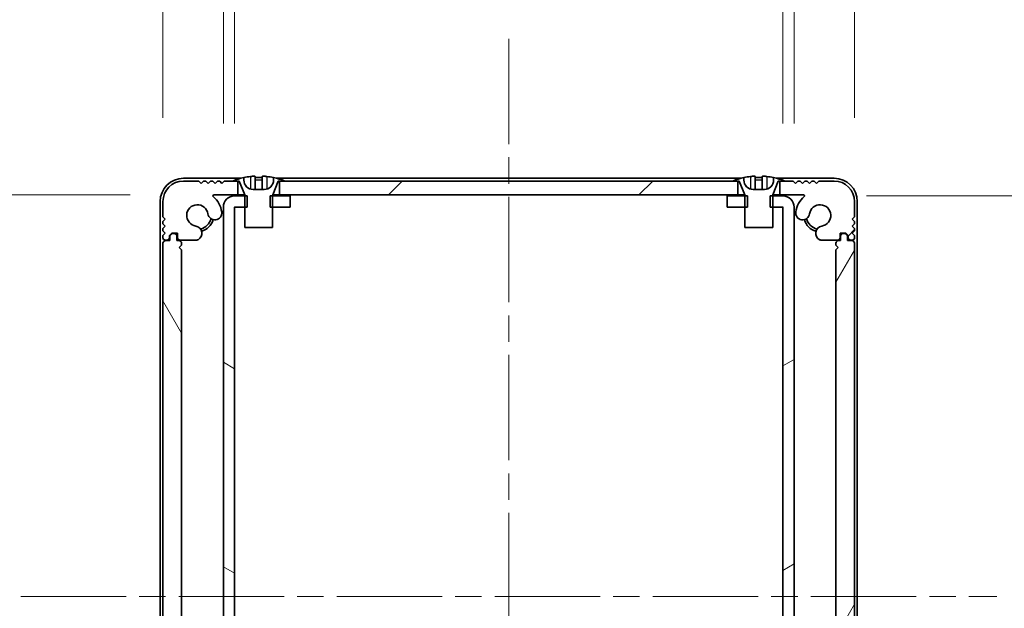
# Model space of a CAD drawing. Units: millimetres. Extents: x -50 to 7754, y -50 to 5419.
# Drawn here: x 1863 to 1969, y 152 to 215 of the extents above; entities that cross this region are included whole.
import ezdxf

# ---------------------------------------------------------------- set-up
doc = ezdxf.new("R2010")
doc.units = ezdxf.units.MM
doc.header["$LTSCALE"] = 2
doc.linetypes.add('CHAIN', pattern=[0.3543, 0.2362, -0.0295, 0.0591, -0.0295])
doc.layers.get('Defpoints').update_dxf_attribs({"lineweight": 25})
doc.layers.add('Centerline (ISO)', color=7, linetype='Continuous', lineweight=18, true_color=0x80ffff)
doc.layers.add('Hatch (ISO)', color=1, linetype='Continuous', lineweight=18, true_color=0xff0000)
for name, color, linetype, lineweight in [('Dimension (ISO)', 7, 'Continuous', 18), ('Visible (ISO)', 7, 'Continuous', 35), ('Visible Narrow (ISO)', 7, 'Continuous', 25)]:
    doc.layers.add(name, color=color, linetype=linetype, lineweight=lineweight)
doc.styles.add('Note Text (TK)', font='txt')
doc.dimstyles.new('Default - Method 1b (TK)', dxfattribs={"dimscale": 2, "dimtxt": 2.5, "dimasz": 2.5, "dimexe": 1, "dimexo": 1.5, "dimgap": 1, "dimtad": 1, "dimtoh": 1, "dimrnd": 1e-08, "dimdsep": 46, "dimtxsty": 'Note Text (TK)', "dimcen": 0.09, "dimdle": 5, "dimclrd": 100, "dimclre": 100, "dimclrt": 7, "dimadec": 1, "dimazin": 1, "dimtfac": 1, "dimtmove": 0, "dimatfit": 3, "dimfxl": 0, "dimtolj": 1, "dimlwd": -1, "dimlwe": -1, "dimarcsym": 0})

# ---------------------------------------------------------------- blocks, each defined once
blk = doc.blocks.new('*D51')
at = {"layer": 'Defpoints', "color": 0, "transparency": 16777216}
for p in [(1883.71, 196.55), (1805.93, 110.15), (1883.71, 110.15)]:
    blk.add_point(p, dxfattribs=at)
at = {"layer": 'Dimension (ISO)', "color": 100, "transparency": 16777216}
for p, q in [((1874.71, 196.55), (1799.93, 196.55)), ((1805.93, 181.55), (1805.93, 125.15)), ((1874.71, 110.15), (1799.93, 110.15))]:
    blk.add_line(p, q, dxfattribs=at)
for points in [[(1803.43, 181.55), (1808.43, 181.55), (1805.93, 196.55)], [(1803.43, 125.15), (1808.43, 125.15), (1805.93, 110.15)]]:
    blk.add_solid(points, dxfattribs=at)
at = {"layer": 'Dimension (ISO)', "color": 7, "transparency": 16777216, "insert": (1792.43, 135.62), "char_height": 15, "attachment_point": 4, "rotation": 90, "style": 'Note Text (TK)'}
blk.add_mtext('\\A1;86.4', dxfattribs=at)
blk = doc.blocks.new('*D52')
at = {"layer": 'Defpoints', "color": 0, "transparency": 16777216}
for p in [(1944.93, 196.45), (1944.93, 110.25), (2016.93, 110.25)]:
    blk.add_point(p, dxfattribs=at)
at = {"layer": 'Dimension (ISO)', "color": 100, "transparency": 16777216}
for p, q in [((1953.93, 196.45), (2022.93, 196.45)), ((2016.93, 181.45), (2016.93, 125.25)), ((1953.93, 110.25), (2022.93, 110.25))]:
    blk.add_line(p, q, dxfattribs=at)
for points in [[(2014.43, 181.45), (2019.43, 181.45), (2016.93, 196.45)], [(2014.43, 125.25), (2019.43, 125.25), (2016.93, 110.25)]]:
    blk.add_solid(points, dxfattribs=at)
at = {"layer": 'Dimension (ISO)', "color": 7, "transparency": 16777216, "insert": (2003.43, 135.84), "char_height": 15, "attachment_point": 4, "rotation": 90, "style": 'Note Text (TK)'}
blk.add_mtext('\\A1;86.2', dxfattribs=at)
blk = doc.blocks.new('_DotSmall')
at = {"color": 0, "linetype": 'ByBlock', "const_width": 0.5}
blk.add_lwpolyline([(-0.0625, 0, 1), (0.0625, 0, 1)], format="xyb", close=True, dxfattribs=at)
blk = doc.blocks.new('*D62')
at = {"layer": 'Defpoints', "color": 0, "transparency": 16777216}
for p in [(1884.73, 225.25), (1878.23, 195.85), (1884.73, 195.25)]:
    blk.add_point(p, dxfattribs=at)
at = {"layer": 'Dimension (ISO)', "color": 100, "transparency": 16777216}
for p, q in [((1878.23, 204.85), (1878.23, 231.25)), ((1884.73, 204.25), (1884.73, 231.25)), ((1863.23, 225.25), (1812.28, 225.25)), ((1884.73, 225.25), (1878.23, 225.25)), ((1884.73, 225.25), (1914.73, 225.25))]:
    blk.add_line(p, q, dxfattribs=at)
blk.add_solid([(1863.23, 227.75), (1863.23, 222.75), (1878.23, 225.25)], dxfattribs=at)
at = {"layer": 'Dimension (ISO)', "color": 100, "transparency": 16777216, "xscale": 15, "yscale": 15, "zscale": 15, "rotation": 180}
blk.add_blockref('_DotSmall', (1884.73, 225.25), dxfattribs=at)
at = {"layer": 'Dimension (ISO)', "color": 7, "transparency": 16777216, "insert": (1818.28, 238.75), "char_height": 15, "attachment_point": 4, "style": 'Note Text (TK)'}
blk.add_mtext('\\A1;6.5', dxfattribs=at)
blk = doc.blocks.new('*D63')
at = {"layer": 'Defpoints', "color": 0, "transparency": 16777216}
for p in [(1885.93, 225.25), (1884.73, 195.25), (1885.93, 195.25)]:
    blk.add_point(p, dxfattribs=at)
at = {"layer": 'Dimension (ISO)', "color": 100, "transparency": 16777216}
for p, q in [((1884.73, 204.25), (1884.73, 231.25)), ((1885.93, 204.25), (1885.93, 231.25)), ((1884.73, 225.25), (1869.73, 225.25)), ((1884.73, 225.25), (1885.93, 225.25)), ((1900.93, 225.25), (1915.93, 225.25))]:
    blk.add_line(p, q, dxfattribs=at)
blk.add_solid([(1900.93, 227.75), (1900.93, 222.75), (1885.93, 225.25)], dxfattribs=at)
at = {"layer": 'Dimension (ISO)', "color": 100, "transparency": 16777216, "xscale": 15, "yscale": 15, "zscale": 15}
blk.add_blockref('_DotSmall', (1884.73, 225.25), dxfattribs=at)
at = {"layer": 'Dimension (ISO)', "color": 7, "transparency": 16777216, "insert": (1873.91, 238.75), "char_height": 15, "attachment_point": 4, "style": 'Note Text (TK)'}
blk.add_mtext('\\A1;1.2', dxfattribs=at)
blk = doc.blocks.new('*D64')
at = {"layer": 'Defpoints', "color": 0, "transparency": 16777216}
for p in [(1946.13, 225.25), (1944.93, 195.25), (1946.13, 195.25)]:
    blk.add_point(p, dxfattribs=at)
at = {"layer": 'Dimension (ISO)', "color": 100, "transparency": 16777216}
for p, q in [((1944.93, 204.25), (1944.93, 231.25)), ((1946.13, 204.25), (1946.13, 231.25)), ((1929.93, 225.25), (1914.93, 225.25)), ((1944.93, 225.25), (1946.13, 225.25)), ((1946.13, 225.25), (1961.13, 225.25))]:
    blk.add_line(p, q, dxfattribs=at)
blk.add_solid([(1929.93, 227.75), (1929.93, 222.75), (1944.93, 225.25)], dxfattribs=at)
at = {"layer": 'Dimension (ISO)', "color": 100, "transparency": 16777216, "xscale": 15, "yscale": 15, "zscale": 15, "rotation": 180}
blk.add_blockref('_DotSmall', (1946.13, 225.25), dxfattribs=at)
at = {"layer": 'Dimension (ISO)', "color": 7, "transparency": 16777216, "insert": (1934.11, 238.75), "char_height": 15, "attachment_point": 4, "style": 'Note Text (TK)'}
blk.add_mtext('\\A1;1.2', dxfattribs=at)
blk = doc.blocks.new('*D65')
at = {"layer": 'Defpoints', "color": 0, "transparency": 16777216}
for p in [(1952.63, 225.25), (1946.13, 195.25), (1952.63, 195.85)]:
    blk.add_point(p, dxfattribs=at)
at = {"layer": 'Dimension (ISO)', "color": 100, "transparency": 16777216}
for p, q in [((1946.13, 204.25), (1946.13, 231.25)), ((1952.63, 204.85), (1952.63, 231.25)), ((1946.13, 225.25), (1931.13, 225.25)), ((1946.13, 225.25), (1952.63, 225.25)), ((1967.63, 225.25), (2018.58, 225.25))]:
    blk.add_line(p, q, dxfattribs=at)
blk.add_solid([(1967.63, 227.75), (1967.63, 222.75), (1952.63, 225.25)], dxfattribs=at)
at = {"layer": 'Dimension (ISO)', "color": 100, "transparency": 16777216, "xscale": 15, "yscale": 15, "zscale": 15}
blk.add_blockref('_DotSmall', (1946.13, 225.25), dxfattribs=at)
at = {"layer": 'Dimension (ISO)', "color": 7, "transparency": 16777216, "insert": (1988.63, 238.75), "char_height": 15, "attachment_point": 4, "style": 'Note Text (TK)'}
blk.add_mtext('\\A1;6.5', dxfattribs=at)

msp = doc.modelspace()

# ---------------------------------------------------------------- hatches: boundary and pattern name
at = {"layer": 'Hatch (ISO)'}
h = msp.add_hatch(dxfattribs=at)
h.set_pattern_fill('ANSI31', color=256, scale=152.4, style=0)
h.set_pattern_definition([(45, (715, -48), (-13.47038, 13.47038), [])])
h.paths.add_polyline_path([(1940.0813, 196.5507), (1940.0813, 198.0507), (1939.5313, 198.0507), (1891.3313, 198.0507), (1890.7813, 198.0507), (1890.7813, 196.5507)])
edge = h.paths.add_edge_path()
edge.add_line((1944.5813, 198.0507), (1944.5813, 196.5507))
edge.add_line((1944.5813, 196.5507), (1947.1558, 196.5507))
edge.add_ellipse((1947.1558, 196.4507), major_axis=(0, 0.1), ratio=1, start_angle=220.214171, end_angle=360, ccw=False)
edge.add_ellipse((1948.9313, 194.3507), major_axis=(-1.711, 2.0236), ratio=1, start_angle=0, end_angle=41.579126)
edge.add_ellipse((1947.0508, 194.622), major_axis=(-0.7423, 0.1071), ratio=1, start_angle=0, end_angle=180)
edge.add_ellipse((1948.9313, 194.3507), major_axis=(-1.1382, 0.1642), ratio=1, start_angle=106.448258, end_angle=360, ccw=False)
edge.add_ellipse((1949.2385, 192.4322), major_axis=(-0.1423, 0.7804), ratio=1, start_angle=0, end_angle=140.654819)
edge.add_ellipse((1948.9993, 192.0007), major_axis=(-0.1455, -0.2624), ratio=1, start_angle=0, end_angle=29.008861)
edge.add_line((1948.9993, 191.7007), (1950.7813, 191.7007))
edge.add_ellipse((1950.7813, 192.0007), major_axis=(0, -0.3), ratio=1, start_angle=0, end_angle=90)
edge.add_line((1951.0813, 192.0007), (1951.0813, 192.4507))
edge.add_line((1951.0813, 192.4507), (1951.6813, 192.4507))
edge.add_line((1951.6813, 192.4507), (1951.9313, 192.2007))
edge.add_line((1951.9313, 192.2007), (1951.9313, 192.0007))
edge.add_ellipse((1952.2313, 192.0007), major_axis=(-0.3, 0), ratio=1, start_angle=0, end_angle=90)
edge.add_line((1952.2313, 191.7007), (1952.3813, 191.7007))
edge.add_ellipse((1952.3813, 191.9507), major_axis=(0, -0.25), ratio=1, start_angle=0, end_angle=90)
edge.add_line((1952.6313, 191.9507), (1952.6313, 192.2007))
edge.add_line((1952.6313, 192.2007), (1952.3813, 192.4507))
edge.add_line((1952.3813, 192.4507), (1952.6313, 192.7007))
edge.add_line((1952.6313, 192.7007), (1952.6313, 192.9507))
edge.add_line((1952.6313, 192.9507), (1952.3813, 193.2007))
edge.add_line((1952.3813, 193.2007), (1952.6313, 193.4507))
edge.add_line((1952.6313, 193.4507), (1952.6313, 193.7007))
edge.add_line((1952.6313, 193.7007), (1952.3813, 193.9507))
edge.add_line((1952.3813, 193.9507), (1952.6313, 194.2007))
edge.add_line((1952.6313, 194.2007), (1952.6313, 195.8507))
edge.add_ellipse((1950.4313, 195.8507), major_axis=(2.2, 0), ratio=1, start_angle=0, end_angle=90)
edge.add_line((1950.4313, 198.0507), (1948.7813, 198.0507))
edge.add_line((1948.7813, 198.0507), (1948.5313, 197.8007))
edge.add_line((1948.5313, 197.8007), (1948.2813, 198.0507))
edge.add_line((1948.2813, 198.0507), (1948.0313, 198.0507))
edge.add_line((1948.0313, 198.0507), (1947.7813, 197.8007))
edge.add_line((1947.7813, 197.8007), (1947.5313, 198.0507))
edge.add_line((1947.5313, 198.0507), (1947.2813, 198.0507))
edge.add_line((1947.2813, 198.0507), (1947.0313, 197.8007))
edge.add_line((1947.0313, 197.8007), (1946.7813, 198.0507))
edge.add_line((1946.7813, 198.0507), (1946.5313, 198.0507))
edge.add_line((1946.5313, 198.0507), (1946.2813, 197.8007))
edge.add_line((1946.2813, 197.8007), (1946.0313, 198.0507))
edge.add_line((1946.0313, 198.0507), (1945.1313, 198.0507))
edge.add_line((1945.1313, 198.0507), (1944.5813, 198.0507))
edge = h.paths.add_edge_path()
edge.add_ellipse((1881.8634, 192.0007), major_axis=(0, -0.3), ratio=1, start_angle=0, end_angle=29.008861)
edge.add_ellipse((1881.6242, 192.4322), major_axis=(0.3847, -0.6938), ratio=1, start_angle=0, end_angle=140.654819)
edge.add_ellipse((1881.9313, 194.3507), major_axis=(-0.1648, -1.1381), ratio=1, start_angle=106.448258, end_angle=360, ccw=False)
edge.add_ellipse((1883.8119, 194.622), major_axis=(-0.7423, -0.1071), ratio=1, start_angle=0, end_angle=180)
edge.add_ellipse((1881.9313, 194.3507), major_axis=(2.6229, 0.3783), ratio=1, start_angle=0, end_angle=41.579126)
edge.add_ellipse((1883.7069, 196.4507), major_axis=(-0.0646, -0.0764), ratio=1, start_angle=220.214171, end_angle=360, ccw=False)
edge.add_line((1883.7069, 196.5507), (1886.2813, 196.5507))
edge.add_line((1886.2813, 196.5507), (1886.2813, 198.0507))
edge.add_line((1886.2813, 198.0507), (1885.7313, 198.0507))
edge.add_line((1885.7313, 198.0507), (1884.8313, 198.0507))
edge.add_line((1884.8313, 198.0507), (1884.5813, 197.8007))
edge.add_line((1884.5813, 197.8007), (1884.3313, 198.0507))
edge.add_line((1884.3313, 198.0507), (1884.0813, 198.0507))
edge.add_line((1884.0813, 198.0507), (1883.8313, 197.8007))
edge.add_line((1883.8313, 197.8007), (1883.5813, 198.0507))
edge.add_line((1883.5813, 198.0507), (1883.3313, 198.0507))
edge.add_line((1883.3313, 198.0507), (1883.0813, 197.8007))
edge.add_line((1883.0813, 197.8007), (1882.8313, 198.0507))
edge.add_line((1882.8313, 198.0507), (1882.5813, 198.0507))
edge.add_line((1882.5813, 198.0507), (1882.3313, 197.8007))
edge.add_line((1882.3313, 197.8007), (1882.0813, 198.0507))
edge.add_line((1882.0813, 198.0507), (1880.4313, 198.0507))
edge.add_ellipse((1880.4313, 195.8507), major_axis=(0, 2.2), ratio=1, start_angle=0, end_angle=90)
edge.add_line((1878.2313, 195.8507), (1878.2313, 194.2007))
edge.add_line((1878.2313, 194.2007), (1878.4813, 193.9507))
edge.add_line((1878.4813, 193.9507), (1878.2313, 193.7007))
edge.add_line((1878.2313, 193.7007), (1878.2313, 193.4507))
edge.add_line((1878.2313, 193.4507), (1878.4813, 193.2007))
edge.add_line((1878.4813, 193.2007), (1878.2313, 192.9507))
edge.add_line((1878.2313, 192.9507), (1878.2313, 192.7007))
edge.add_line((1878.2313, 192.7007), (1878.4813, 192.4507))
edge.add_line((1878.4813, 192.4507), (1878.2313, 192.2007))
edge.add_line((1878.2313, 192.2007), (1878.2313, 191.9507))
edge.add_ellipse((1878.4813, 191.9507), major_axis=(-0.25, 0), ratio=1, start_angle=0, end_angle=90)
edge.add_line((1878.4813, 191.7007), (1878.6313, 191.7007))
edge.add_ellipse((1878.6313, 192.0007), major_axis=(0, -0.3), ratio=1, start_angle=0, end_angle=90)
edge.add_line((1878.9313, 192.0007), (1878.9313, 192.2007))
edge.add_line((1878.9313, 192.2007), (1879.1813, 192.4507))
edge.add_line((1879.1813, 192.4507), (1879.7813, 192.4507))
edge.add_line((1879.7813, 192.4507), (1879.7813, 192.0007))
edge.add_ellipse((1880.0813, 192.0007), major_axis=(-0.3, 0), ratio=1, start_angle=0, end_angle=90)
edge.add_line((1880.0813, 191.7007), (1881.8634, 191.7007))
h = msp.add_hatch(dxfattribs=at)
h.set_pattern_fill('ANSI31', color=256, scale=152.4, angle=105.000246, style=0)
h.set_pattern_definition([(150.0002, (715, -48), (-9.52493, -16.49782), [])])
h.paths.add_polyline_path([(1891.9313, 110.2507), (1891.9313, 111.4507), (1890.0313, 111.4507), (1889.7608, 111.4507), (1889.7608, 110.2507), (1890.0313, 110.2507)])
h.paths.add_polyline_path([(1891.9313, 196.4507), (1890.0313, 196.4507), (1889.7608, 196.4507), (1889.7608, 195.2507), (1890.0313, 195.2507), (1891.9313, 195.2507)])
edge = h.paths.add_edge_path()
edge.add_ellipse((1885.9323, 195.2497), major_axis=(-0.001, 0), ratio=1, start_angle=270, end_angle=360)
edge.add_line((1885.9313, 195.2497), (1885.9313, 111.4517))
edge.add_ellipse((1885.9323, 111.4517), major_axis=(0, -0.001), ratio=1, start_angle=270, end_angle=360)
edge.add_line((1885.9323, 111.4507), (1887.0313, 111.4507))
edge.add_line((1887.0313, 111.4507), (1887.3018, 111.4507))
edge.add_line((1887.3018, 111.4507), (1887.3018, 110.2507))
edge.add_line((1887.3018, 110.2507), (1887.0313, 110.2507))
edge.add_line((1887.0313, 110.2507), (1885.9323, 110.2507))
edge.add_ellipse((1885.9323, 111.4517), major_axis=(-1.201, 0), ratio=1, start_angle=0, end_angle=90, ccw=False)
edge.add_line((1884.7313, 111.4517), (1884.7313, 195.2497))
edge.add_ellipse((1885.9323, 195.2497), major_axis=(0, 1.201), ratio=1, start_angle=0, end_angle=90, ccw=False)
edge.add_line((1885.9323, 196.4507), (1887.0313, 196.4507))
edge.add_line((1887.0313, 196.4507), (1887.3018, 196.4507))
edge.add_line((1887.3018, 196.4507), (1887.3018, 195.2507))
edge.add_line((1887.3018, 195.2507), (1887.0313, 195.2507))
edge.add_line((1887.0313, 195.2507), (1885.9323, 195.2507))
h = msp.add_hatch(dxfattribs=at)
h.set_pattern_fill('ANSI31', color=256, scale=152.4, angle=-14.999978, style=0)
h.set_pattern_definition([(30, (715, -48), (-9.525, 16.49778), [])])
h.paths.add_polyline_path([(1938.9313, 111.4507), (1938.9313, 110.2507), (1940.8313, 110.2507), (1941.1018, 110.2507), (1941.1018, 111.4507), (1940.8313, 111.4507)])
h.paths.add_polyline_path([(1941.1018, 196.4507), (1940.8313, 196.4507), (1938.9313, 196.4507), (1938.9313, 195.2507), (1940.8313, 195.2507), (1941.1018, 195.2507)])
edge = h.paths.add_edge_path()
edge.add_ellipse((1944.9303, 195.2497), major_axis=(0, 0.001), ratio=1, start_angle=270, end_angle=360)
edge.add_line((1944.9303, 195.2507), (1943.8313, 195.2507))
edge.add_line((1943.8313, 195.2507), (1943.5608, 195.2507))
edge.add_line((1943.5608, 195.2507), (1943.5608, 196.4507))
edge.add_line((1943.5608, 196.4507), (1943.8313, 196.4507))
edge.add_line((1943.8313, 196.4507), (1944.9303, 196.4507))
edge.add_ellipse((1944.9303, 195.2497), major_axis=(1.201, 0), ratio=1, start_angle=0, end_angle=90, ccw=False)
edge.add_line((1946.1313, 195.2497), (1946.1313, 111.4517))
edge.add_ellipse((1944.9303, 111.4517), major_axis=(0, -1.201), ratio=1, start_angle=0, end_angle=90, ccw=False)
edge.add_line((1944.9303, 110.2507), (1943.8313, 110.2507))
edge.add_line((1943.8313, 110.2507), (1943.5608, 110.2507))
edge.add_line((1943.5608, 110.2507), (1943.5608, 111.4507))
edge.add_line((1943.5608, 111.4507), (1943.8313, 111.4507))
edge.add_line((1943.8313, 111.4507), (1944.9303, 111.4507))
edge.add_ellipse((1944.9303, 111.4517), major_axis=(0.001, 0), ratio=1, start_angle=270, end_angle=360)
edge.add_line((1944.9313, 111.4517), (1944.9313, 195.2497))
h = msp.add_hatch(dxfattribs=at)
h.set_pattern_fill('ANSI31', color=256, scale=152.4, angle=75.000175, style=0)
h.set_pattern_definition([(120.0002, (715, -48), (-16.49775, -9.52505), [])])
edge = h.paths.add_edge_path()
edge.add_line((1879.7313, 191.6507), (1879.7313, 192.1007))
edge.add_ellipse((1879.4313, 192.1007), major_axis=(0.3, 0), ratio=1, start_angle=0, end_angle=90)
edge.add_line((1879.4313, 192.4007), (1879.2313, 192.4007))
edge.add_line((1879.2313, 192.4007), (1878.9813, 192.1507))
edge.add_line((1878.9813, 192.1507), (1878.9813, 191.6507))
edge.add_line((1878.9813, 191.6507), (1878.5313, 191.6507))
edge.add_ellipse((1878.5313, 191.3507), major_axis=(0, 0.3), ratio=1, start_angle=0, end_angle=90)
edge.add_line((1878.2313, 191.3507), (1878.2313, 115.3507))
edge.add_ellipse((1878.5313, 115.3507), major_axis=(-0.3, 0), ratio=1, start_angle=0, end_angle=90)
edge.add_line((1878.5313, 115.0507), (1878.9813, 115.0507))
edge.add_line((1878.9813, 115.0507), (1878.9813, 114.5507))
edge.add_line((1878.9813, 114.5507), (1879.2313, 114.3007))
edge.add_line((1879.2313, 114.3007), (1879.4313, 114.3007))
edge.add_ellipse((1879.4313, 114.6007), major_axis=(0, -0.3), ratio=1, start_angle=0, end_angle=90)
edge.add_line((1879.7313, 114.6007), (1879.7313, 115.0507))
edge.add_line((1879.7313, 115.0507), (1879.9313, 115.0507))
edge.add_ellipse((1879.9313, 115.3507), major_axis=(0, -0.3), ratio=1, start_angle=0, end_angle=90)
edge.add_line((1880.2313, 115.3507), (1880.2313, 115.5507))
edge.add_line((1880.2313, 115.5507), (1879.9813, 115.8007))
edge.add_line((1879.9813, 115.8007), (1880.2313, 116.0507))
edge.add_line((1880.2313, 116.0507), (1880.2313, 190.6507))
edge.add_line((1880.2313, 190.6507), (1879.9813, 190.9007))
edge.add_line((1879.9813, 190.9007), (1880.2313, 191.1507))
edge.add_line((1880.2313, 191.1507), (1880.2313, 191.3507))
edge.add_ellipse((1879.9313, 191.3507), major_axis=(0.3, 0), ratio=1, start_angle=0, end_angle=90)
edge.add_line((1879.9313, 191.6507), (1879.7313, 191.6507))
h = msp.add_hatch(dxfattribs=at)
h.set_pattern_fill('ANSI31', color=256, scale=152.4, angle=14.999978, style=0)
h.set_pattern_definition([(60, (715, -48), (-16.49778, 9.525), [])])
edge = h.paths.add_edge_path()
edge.add_line((1951.1313, 115.0507), (1951.1313, 114.6007))
edge.add_ellipse((1951.4313, 114.6007), major_axis=(-0.3, 0), ratio=1, start_angle=0, end_angle=90)
edge.add_line((1951.4313, 114.3007), (1951.6313, 114.3007))
edge.add_line((1951.6313, 114.3007), (1951.8813, 114.5507))
edge.add_line((1951.8813, 114.5507), (1951.8813, 115.0507))
edge.add_line((1951.8813, 115.0507), (1952.3313, 115.0507))
edge.add_ellipse((1952.3313, 115.3507), major_axis=(0, -0.3), ratio=1, start_angle=0, end_angle=90)
edge.add_line((1952.6313, 115.3507), (1952.6313, 191.3507))
edge.add_ellipse((1952.3313, 191.3507), major_axis=(0.3, 0), ratio=1, start_angle=0, end_angle=90)
edge.add_line((1952.3313, 191.6507), (1951.8813, 191.6507))
edge.add_line((1951.8813, 191.6507), (1951.8813, 192.1507))
edge.add_line((1951.8813, 192.1507), (1951.6313, 192.4007))
edge.add_line((1951.6313, 192.4007), (1951.4313, 192.4007))
edge.add_ellipse((1951.4313, 192.1007), major_axis=(0, 0.3), ratio=1, start_angle=0, end_angle=90)
edge.add_line((1951.1313, 192.1007), (1951.1313, 191.6507))
edge.add_line((1951.1313, 191.6507), (1950.9313, 191.6507))
edge.add_ellipse((1950.9313, 191.3507), major_axis=(0, 0.3), ratio=1, start_angle=0, end_angle=90)
edge.add_line((1950.6313, 191.3507), (1950.6313, 191.1507))
edge.add_line((1950.6313, 191.1507), (1950.8813, 190.9007))
edge.add_line((1950.8813, 190.9007), (1950.6313, 190.6507))
edge.add_line((1950.6313, 190.6507), (1950.6313, 116.0507))
edge.add_line((1950.6313, 116.0507), (1950.8813, 115.8007))
edge.add_line((1950.8813, 115.8007), (1950.6313, 115.5507))
edge.add_line((1950.6313, 115.5507), (1950.6313, 115.3507))
edge.add_ellipse((1950.9313, 115.3507), major_axis=(-0.3, 0), ratio=1, start_angle=0, end_angle=90)
edge.add_line((1950.9313, 115.0507), (1951.1313, 115.0507))

# ---------------------------------------------------------------- linework, layer by layer
at = {"layer": 'Centerline (ISO)', "linetype": 'CHAIN', "ltscale": 23.990969}
for p, q in [((1915.4313, 213.3507), (1915.4313, 93.3507)), ((1862.9313, 153.3507), (1967.9313, 153.3507))]:
    msp.add_line(p, q, dxfattribs=at)
at = {"layer": 'Visible (ISO)'}
for p, q in [((1886.6238, 198.3507), (1880.4313, 198.3507)), ((1886.9313, 198.1507), (1886.9313, 198.4258)), ((1888.1563, 198.5393), (1888.1563, 197.1893)), ((1888.9063, 198.5393), (1888.9063, 197.1893)), ((1890.1313, 198.4258), (1890.1313, 198.1507)), ((1940.4238, 198.3507), (1890.4389, 198.3507)), ((1940.7313, 198.1507), (1940.7313, 198.4258)), ((1941.9563, 198.5393), (1941.9563, 197.1893)), ((1942.7063, 198.5393), (1942.7063, 197.1893)), ((1943.9313, 198.4258), (1943.9313, 198.1507)), ((1950.4313, 198.3507), (1944.2389, 198.3507)), ((1882.0813, 198.0507), (1880.4313, 198.0507)), ((1882.3313, 197.8007), (1882.0813, 198.0507)), ((1882.5813, 198.0507), (1882.3313, 197.8007)), ((1882.8313, 198.0507), (1882.5813, 198.0507)), ((1883.0813, 197.8007), (1882.8313, 198.0507)), ((1883.3313, 198.0507), (1883.0813, 197.8007)), ((1883.5813, 198.0507), (1883.3313, 198.0507)), ((1883.8313, 197.8007), (1883.5813, 198.0507)), ((1884.0813, 198.0507), (1883.8313, 197.8007)), ((1884.3313, 198.0507), (1884.0813, 198.0507)), ((1884.5813, 197.8007), (1884.3313, 198.0507)), ((1884.8313, 198.0507), (1884.5813, 197.8007)), ((1886.2813, 198.0507), (1884.8313, 198.0507)), ((1885.7313, 198.0507), (1886.4313, 198.0507)), ((1886.2813, 196.5507), (1886.2813, 198.0507)), ((1886.4313, 198.0507), (1887.0242, 196.5686)), ((1889.1313, 197.1507), (1887.9313, 197.1507)), ((1890.0385, 196.5686), (1890.6313, 198.0507)), ((1890.6313, 198.0507), (1891.3313, 198.0507)), ((1940.0813, 198.0507), (1890.7813, 198.0507)), ((1890.7813, 198.0507), (1890.7813, 196.5507)), ((1939.5313, 198.0507), (1940.2313, 198.0507)), ((1940.0813, 196.5507), (1940.0813, 198.0507)), ((1940.2313, 198.0507), (1940.8242, 196.5686)), ((1942.9313, 197.1507), (1941.7313, 197.1507)), ((1943.8385, 196.5686), (1944.4313, 198.0507)), ((1944.4313, 198.0507), (1945.1313, 198.0507)), ((1944.5813, 198.0507), (1944.5813, 196.5507)), ((1946.0313, 198.0507), (1944.5813, 198.0507)), ((1946.2813, 197.8007), (1946.0313, 198.0507)), ((1946.5313, 198.0507), (1946.2813, 197.8007)), ((1946.7813, 198.0507), (1946.5313, 198.0507)), ((1947.0313, 197.8007), (1946.7813, 198.0507)), ((1947.2813, 198.0507), (1947.0313, 197.8007)), ((1947.5313, 198.0507), (1947.2813, 198.0507)), ((1947.7813, 197.8007), (1947.5313, 198.0507)), ((1948.0313, 198.0507), (1947.7813, 197.8007)), ((1948.2813, 198.0507), (1948.0313, 198.0507)), ((1948.5313, 197.8007), (1948.2813, 198.0507)), ((1948.7813, 198.0507), (1948.5313, 197.8007)), ((1950.4313, 198.0507), (1948.7813, 198.0507)), ((1883.7069, 196.5507), (1886.2813, 196.5507)), ((1887.3018, 196.4507), (1885.9323, 196.4507)), ((1887.0295, 196.5507), (1886.2813, 196.5507)), ((1887.0313, 196.5315), (1887.0313, 193.0507)), ((1887.3018, 195.2507), (1887.3018, 196.4507)), ((1891.9313, 196.4507), (1889.7608, 196.4507)), ((1889.7608, 196.4507), (1889.7608, 195.2507)), ((1890.0313, 193.0507), (1890.0313, 196.5315)), ((1890.7813, 196.5507), (1890.0332, 196.5507)), ((1890.7813, 196.5507), (1940.0813, 196.5507)), ((1891.9313, 195.2507), (1891.9313, 196.4507)), ((1941.1018, 196.4507), (1938.9313, 196.4507)), ((1938.9313, 196.4507), (1938.9313, 195.2507)), ((1940.8295, 196.5507), (1940.0813, 196.5507)), ((1940.8313, 196.5315), (1940.8313, 193.0507)), ((1941.1018, 195.2507), (1941.1018, 196.4507)), ((1944.9303, 196.4507), (1943.5608, 196.4507)), ((1943.5608, 196.4507), (1943.5608, 195.2507)), ((1943.8313, 193.0507), (1943.8313, 196.5315)), ((1944.5813, 196.5507), (1943.8332, 196.5507)), ((1944.5813, 196.5507), (1947.1558, 196.5507)), ((1877.9313, 195.8507), (1877.9313, 110.8507)), ((1878.2313, 195.8507), (1878.2313, 194.2007)), ((1884.7313, 195.2497), (1884.7313, 111.4517)), ((1885.9313, 111.4517), (1885.9313, 195.2497)), ((1885.9323, 195.2507), (1887.3018, 195.2507)), ((1889.7608, 195.2507), (1891.9313, 195.2507)), ((1938.9313, 195.2507), (1941.1018, 195.2507)), ((1943.5608, 195.2507), (1944.9303, 195.2507)), ((1944.9313, 195.2497), (1944.9313, 111.4517)), ((1946.1313, 111.4517), (1946.1313, 195.2497)), ((1952.6313, 194.2007), (1952.6313, 195.8507)), ((1952.9313, 110.8507), (1952.9313, 195.8507)), ((1878.2313, 194.2007), (1878.4813, 193.9507)), ((1878.4813, 193.9507), (1878.2313, 193.7007)), ((1952.3813, 193.9507), (1952.6313, 194.2007)), ((1952.6313, 193.7007), (1952.3813, 193.9507)), ((1878.2313, 193.7007), (1878.2313, 193.4507)), ((1878.2313, 193.4507), (1878.4813, 193.2007)), ((1878.4813, 193.2007), (1878.2313, 192.9507)), ((1878.2313, 192.9507), (1878.2313, 192.7007)), ((1887.0313, 193.0507), (1890.0313, 193.0507)), ((1940.8313, 193.0507), (1943.8313, 193.0507)), ((1952.3813, 193.2007), (1952.6313, 193.4507)), ((1952.6313, 192.9507), (1952.3813, 193.2007)), ((1952.6313, 193.4507), (1952.6313, 193.7007)), ((1952.6313, 192.7007), (1952.6313, 192.9507)), ((1878.2313, 192.7007), (1878.4813, 192.4507)), ((1878.4813, 192.4507), (1878.2313, 192.2007)), ((1878.2313, 192.2007), (1878.2313, 191.9507)), ((1878.9313, 192.2007), (1879.1813, 192.4507)), ((1878.9313, 192.0007), (1878.9313, 192.2007)), ((1879.2313, 192.4007), (1878.9813, 192.1507)), ((1878.9813, 192.1507), (1878.9813, 191.6507)), ((1879.1813, 192.4507), (1879.7813, 192.4507)), ((1879.4313, 192.4007), (1879.2313, 192.4007)), ((1879.7313, 191.6507), (1879.7313, 192.1007)), ((1879.7813, 192.4507), (1879.7813, 192.0007)), ((1951.0813, 192.0007), (1951.0813, 192.4507)), ((1951.0813, 192.4507), (1951.6813, 192.4507)), ((1951.1313, 192.1007), (1951.1313, 191.6507)), ((1951.6313, 192.4007), (1951.4313, 192.4007)), ((1951.8813, 192.1507), (1951.6313, 192.4007)), ((1951.6813, 192.4507), (1951.9313, 192.2007)), ((1951.8813, 191.6507), (1951.8813, 192.1507)), ((1951.9313, 192.2007), (1951.9313, 192.0007)), ((1952.3813, 192.4507), (1952.6313, 192.7007)), ((1952.6313, 192.2007), (1952.3813, 192.4507)), ((1952.6313, 191.9507), (1952.6313, 192.2007)), ((1878.2313, 191.3507), (1878.2313, 115.3507)), ((1878.4813, 191.7007), (1878.6313, 191.7007)), ((1878.9813, 191.6507), (1878.5313, 191.6507)), ((1879.9313, 191.6507), (1879.7313, 191.6507)), ((1879.9813, 190.9007), (1880.2313, 191.1507)), ((1880.2313, 190.6507), (1879.9813, 190.9007)), ((1880.0813, 191.7007), (1881.8634, 191.7007)), ((1880.2313, 191.1507), (1880.2313, 191.3507)), ((1948.9993, 191.7007), (1950.7813, 191.7007)), ((1950.6313, 191.3507), (1950.6313, 191.1507)), ((1950.6313, 191.1507), (1950.8813, 190.9007)), ((1950.8813, 190.9007), (1950.6313, 190.6507)), ((1951.1313, 191.6507), (1950.9313, 191.6507)), ((1952.3313, 191.6507), (1951.8813, 191.6507)), ((1952.2313, 191.7007), (1952.3813, 191.7007)), ((1952.6313, 115.3507), (1952.6313, 191.3507)), ((1880.2313, 116.0507), (1880.2313, 190.6507)), ((1950.6313, 190.6507), (1950.6313, 116.0507))]:
    msp.add_line(p, q, dxfattribs=at)
for centre, radius, start, end in [((1880.4313, 195.8507), 2.5, 90, 180), ((1888.5313, 191.1985), 7.4023, 102.482994, 112.226081), ((1888.5313, 191.1985), 7.3928, 96.7974, 102.499303), ((1887.9313, 198.1507), 1, 180, 270), ((1888.5313, 191.1985), 7.2273, 87.025775, 92.974225), ((1889.1313, 198.1507), 1, 270, 0), ((1888.5313, 191.1985), 7.3928, 77.500697, 83.2026), ((1888.5313, 191.1985), 7.4023, 67.773919, 77.517006), ((1942.3313, 191.1985), 7.4023, 102.482994, 112.226081), ((1942.3313, 191.1985), 7.3928, 96.7974, 102.499303), ((1941.7313, 198.1507), 1, 180, 270), ((1942.3313, 191.1985), 7.2273, 87.025775, 92.974225), ((1942.9313, 198.1507), 1, 270, 0), ((1942.3313, 191.1985), 7.3928, 77.500697, 83.2026), ((1942.3313, 191.1985), 7.4023, 67.773919, 77.517006), ((1950.4313, 195.8507), 2.5, 0, 90), ((1880.4313, 195.8507), 2.2, 90, 180), ((1950.4313, 195.8507), 2.2, 0, 90), ((1883.7069, 196.4507), 0.1, 90, 229.785829), ((1881.9313, 194.3507), 2.65, 8.206703, 49.785829), ((1885.9323, 195.2497), 1.201, 90, 180), ((1886.9313, 196.5315), 0.1, 0, 21.801409), ((1890.1313, 196.5315), 0.1, 158.198591, 180), ((1940.7313, 196.5315), 0.1, 0, 21.801409), ((1943.9313, 196.5315), 0.1, 158.198591, 180), ((1944.9303, 195.2497), 1.201, 0, 90), ((1948.9313, 194.3507), 2.65, 130.214171, 171.793297), ((1947.1558, 196.4507), 0.1, 310.214171, 90), ((1881.9313, 194.3507), 1.15, 8.206703, 261.758444), ((1885.9323, 195.2497), 0.001, 90, 180), ((1944.9303, 195.2497), 0.001, 0, 90), ((1948.9313, 194.3507), 1.15, 278.241556, 171.793297), ((1881.9313, 194.3507), 1.5, 283.129334, 346.546002), ((1881.9313, 194.3507), 1.75, 284.989543, 344.957542), ((1883.8119, 194.622), 0.75, 188.206703, 8.206703), ((1947.0508, 194.622), 0.75, 171.793297, 351.793297), ((1948.9313, 194.3507), 1.75, 195.042458, 255.010457), ((1948.9313, 194.3507), 1.5, 193.453998, 256.870666), ((1881.6242, 192.4322), 0.7933, 299.008861, 79.66368), ((1949.2385, 192.4322), 0.7933, 100.33632, 240.991139), ((1878.4813, 191.9507), 0.25, 180, 270), ((1878.6313, 192.0007), 0.3, 270, 0), ((1879.4313, 192.1007), 0.3, 0, 90), ((1880.0813, 192.0007), 0.3, 180, 270), ((1881.8634, 192.0007), 0.3, 270, 299.008861), ((1948.9993, 192.0007), 0.3, 240.991139, 270), ((1950.7813, 192.0007), 0.3, 270, 0), ((1951.4313, 192.1007), 0.3, 90, 180), ((1952.2313, 192.0007), 0.3, 180, 270), ((1952.3813, 191.9507), 0.25, 270, 0), ((1878.5313, 191.3507), 0.3, 90, 180), ((1879.9313, 191.3507), 0.3, 0, 90), ((1950.9313, 191.3507), 0.3, 90, 180), ((1952.3313, 191.3507), 0.3, 0, 90)]:
    msp.add_arc(centre, radius, start, end, dxfattribs=at)
for points, knots in [([(1887.6563, 198.5393), (1887.7189, 198.5467), (1887.7858, 198.5532), (1887.909, 198.5618), (1887.9654, 198.5639), (1888.0544, 198.5639), (1888.0929, 198.5618), (1888.1439, 198.5532), (1888.1563, 198.5467), (1888.1563, 198.5393)], [0.076192776, 0.076192776, 0.076192776, 0.076192776, 0.0950828432, 0.0950828432, 0.1139729103, 0.1139729103, 0.1328629774, 0.1328629774, 0.1517530446, 0.1517530446, 0.1517530446, 0.1517530446]), ([(1888.9063, 198.5393), (1888.9063, 198.5467), (1888.9188, 198.5532), (1888.9698, 198.5618), (1889.0083, 198.5639), (1889.0973, 198.5639), (1889.1537, 198.5618), (1889.2769, 198.5532), (1889.3438, 198.5467), (1889.4063, 198.5393)], [0.076192776, 0.076192776, 0.076192776, 0.076192776, 0.0950828432, 0.0950828432, 0.1139729103, 0.1139729103, 0.1328629774, 0.1328629774, 0.1517530446, 0.1517530446, 0.1517530446, 0.1517530446]), ([(1941.4563, 198.5393), (1941.5189, 198.5467), (1941.5858, 198.5532), (1941.709, 198.5618), (1941.7654, 198.5639), (1941.8544, 198.5639), (1941.8929, 198.5618), (1941.9439, 198.5532), (1941.9563, 198.5467), (1941.9563, 198.5393)], [0.076192776, 0.076192776, 0.076192776, 0.076192776, 0.0950828432, 0.0950828432, 0.1139729103, 0.1139729103, 0.1328629774, 0.1328629774, 0.1517530446, 0.1517530446, 0.1517530446, 0.1517530446]), ([(1942.7063, 198.5393), (1942.7063, 198.5467), (1942.7188, 198.5532), (1942.7698, 198.5618), (1942.8083, 198.5639), (1942.8973, 198.5639), (1942.9537, 198.5618), (1943.0769, 198.5532), (1943.1438, 198.5467), (1943.2063, 198.5393)], [0.076192776, 0.076192776, 0.076192776, 0.076192776, 0.0950828432, 0.0950828432, 0.1139729103, 0.1139729103, 0.1328629774, 0.1328629774, 0.1517530446, 0.1517530446, 0.1517530446, 0.1517530446]), ([(1888.0739, 197.1507), (1888.0918, 197.1507), (1888.1072, 197.1519), (1888.1445, 197.1599), (1888.1563, 197.172), (1888.1563, 197.1893)], [0.047671485, 0.047671485, 0.047671485, 0.047671485, 0.0569966125, 0.0569966125, 0.0759162177, 0.0759162177, 0.0759162177, 0.0759162177]), ([(1888.9063, 197.1893), (1888.9063, 197.172), (1888.9182, 197.1599), (1888.9555, 197.1519), (1888.9709, 197.1507), (1888.9888, 197.1507)], [-0.0759162177, -0.0759162177, -0.0759162177, -0.0759162177, -0.0569966125, -0.0569966125, -0.047671485, -0.047671485, -0.047671485, -0.047671485]), ([(1941.8739, 197.1507), (1941.8918, 197.1507), (1941.9072, 197.1519), (1941.9445, 197.1599), (1941.9563, 197.172), (1941.9563, 197.1893)], [0.047671485, 0.047671485, 0.047671485, 0.047671485, 0.0569966125, 0.0569966125, 0.0759162177, 0.0759162177, 0.0759162177, 0.0759162177]), ([(1942.7063, 197.1893), (1942.7063, 197.172), (1942.7182, 197.1599), (1942.7555, 197.1519), (1942.7709, 197.1507), (1942.7888, 197.1507)], [-0.0759162177, -0.0759162177, -0.0759162177, -0.0759162177, -0.0569966125, -0.0569966125, -0.047671485, -0.047671485, -0.047671485, -0.047671485])]:
    msp.add_open_spline(points, degree=3, knots=knots, dxfattribs=at)
at = {"layer": 'Visible Narrow (ISO)'}
for p, q in [((1887.6563, 198.5393), (1887.6563, 197.1893)), ((1888.9063, 198.1507), (1888.1563, 198.1507)), ((1889.4063, 198.5393), (1889.4063, 197.1893)), ((1941.4563, 198.5393), (1941.4563, 197.1893)), ((1942.7063, 198.1507), (1941.9563, 198.1507)), ((1943.2063, 198.5393), (1943.2063, 197.1893))]:
    msp.add_line(p, q, dxfattribs=at)

# ---------------------------------------------------------------- dimensions: what is measured, and where the dimension line sits
at = {"layer": 'Dimension (ISO)', "color": 100, "true_color": 0x00ff3f}
for base, p1, p2, angle, override, picture, middle in [((1884.7313, 225.2497), (1878.2313, 195.8507), (1884.7313, 195.2497), 180, {"dimscale": 0, "dimtxt": 15, "dimasz": 15, "dimexe": 6, "dimexo": 9, "dimgap": 6, "dimtoh": 0, "dimdec": 2, "dimblk2": 'DotSmall', "dimsah": 1, "dimcen": 0.54, "dimdle": 0, "dimtol": 0, "dimlim": 0, "dimtp": 0, "dimtm": 0, "dimtdec": 2, "dimtofl": 1, "dimatfit": 1}, '*D62', (1830.2569, 225.2497)), ((1885.9313, 225.2497), (1884.7313, 195.2497), (1885.9313, 195.2497), 180, {"dimscale": 0, "dimtxt": 15, "dimasz": 15, "dimexe": 6, "dimexo": 9, "dimgap": 6, "dimtoh": 0, "dimdec": 2, "dimblk1": 'DotSmall', "dimsah": 1, "dimcen": 0.54, "dimdle": 0, "dimtol": 0, "dimlim": 0, "dimtp": 0, "dimtm": 0, "dimtdec": 2, "dimtofl": 1, "dimatfit": 1}, '*D63', (1885.3313, 225.2497)), ((1946.1313, 225.2497), (1944.9313, 195.2497), (1946.1313, 195.2497), 180, {"dimscale": 0, "dimtxt": 15, "dimasz": 15, "dimexe": 6, "dimexo": 9, "dimgap": 6, "dimtoh": 0, "dimdec": 2, "dimblk2": 'DotSmall', "dimsah": 1, "dimcen": 0.54, "dimdle": 0, "dimtol": 0, "dimlim": 0, "dimtp": 0, "dimtm": 0, "dimtdec": 2, "dimtofl": 1, "dimatfit": 1}, '*D64', (1945.5313, 225.2497)), ((1952.6313, 225.2497), (1946.1313, 195.2497), (1952.6313, 195.8507), 180, {"dimscale": 0, "dimtxt": 15, "dimasz": 15, "dimexe": 6, "dimexo": 9, "dimgap": 6, "dimtoh": 0, "dimdec": 2, "dimblk1": 'DotSmall', "dimsah": 1, "dimcen": 0.54, "dimdle": 0, "dimtol": 0, "dimlim": 0, "dimtp": 0, "dimtm": 0, "dimtdec": 2, "dimtofl": 1, "dimatfit": 1}, '*D65', (2000.6058, 225.2497)), ((1805.9313, 110.1507), (1883.7069, 196.5507), (1883.7069, 110.1507), 270, {"dimscale": 0, "dimtxt": 15, "dimasz": 15, "dimexe": 6, "dimexo": 9, "dimgap": 6, "dimtoh": 0, "dimdec": 2, "dimcen": 0.54, "dimtol": 0, "dimlim": 0, "dimtp": 0, "dimtm": 0, "dimtdec": 2, "dimtofl": 0, "dimatfit": 1}, '*D51', (1805.9313, 153.3507)), ((2016.9303, 110.2507), (1944.9303, 196.4507), (1944.9303, 110.2507), 90, {"dimscale": 0, "dimtxt": 15, "dimasz": 15, "dimexe": 6, "dimexo": 9, "dimgap": 6, "dimtoh": 0, "dimdec": 2, "dimcen": 0.54, "dimtol": 0, "dimlim": 0, "dimtp": 0, "dimtm": 0, "dimtdec": 2, "dimtofl": 0, "dimatfit": 1}, '*D52', (2016.9303, 153.3507))]:
    dim = msp.add_linear_dim(base=base, p1=p1, p2=p2, angle=angle, dimstyle='Default - Method 1b (TK)', override=override, dxfattribs=at)
    dim.commit()
    dim.dimension.update_dxf_attribs({"geometry": picture, "text_midpoint": middle, "dimtype": 160})

doc.saveas('drawing.dxf')
